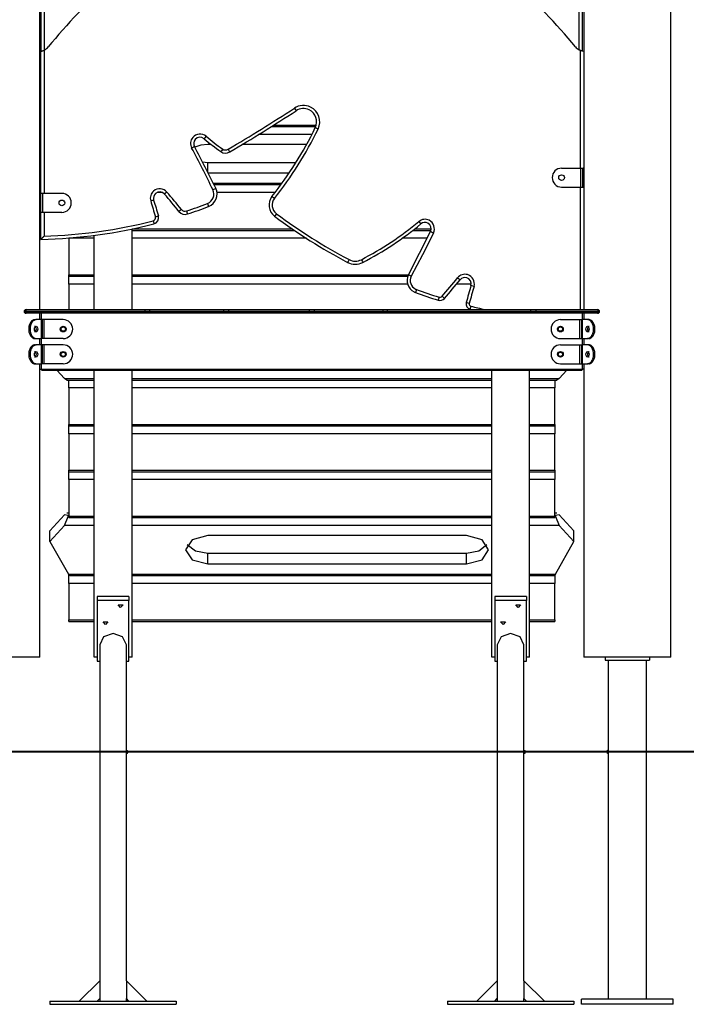
# Model space of a CAD drawing. Units: inches. Extents: x 230 to 364, y 126 to 294.
# Drawn here: x 298 to 308, y 245 to 260 of the extents above; entities that cross this region are included whole.
import ezdxf

# ---------------------------------------------------------------- set-up
doc = ezdxf.new("R2010")
doc.units = ezdxf.units.IN
doc.header["$MEASUREMENT"] = 0
doc.layers.add('Ebene 1', color=7, linetype='Continuous')

# ---------------------------------------------------------------- blocks, each defined once
blk = doc.blocks.new('block 2')
at = {"layer": 'Ebene 1', "color": 179, "lineweight": 25, "true_color": 0x1a171b}
for points in [[(308.037, 250.09), (308.037, 269.541)], [(298.037, 255.6), (298.037, 261.74)], [(306.657, 261.74), (306.657, 255.6)], [(298.057, 259.694), (298.057, 261.09)], [(298.109, 259.714), (298.109, 261.096)], [(306.585, 259.714), (306.585, 261.096)], [(306.637, 259.694), (306.637, 261.09)], [(298.037, 259.691), (298.057, 259.694)], [(298.053, 257.44), (298.053, 259.694)], [(298.057, 259.694), (298.059, 259.695), (298.061, 259.695), (298.064, 259.696), (298.067, 259.697), (298.068, 259.697), (298.069, 259.697), (298.069, 259.697), (298.07, 259.698), (298.071, 259.698), (298.073, 259.699), (298.076, 259.7), (298.08, 259.701), (298.082, 259.701), (298.083, 259.702), (298.085, 259.703), (298.087, 259.704), (298.09, 259.705), (298.094, 259.707), (298.098, 259.708), (298.102, 259.71), (298.103, 259.711), (298.105, 259.712), (298.107, 259.713), (298.109, 259.714)], [(298.103, 259.711), (298.103, 257.44)], [(306.637, 259.694), (306.635, 259.695), (306.632, 259.695), (306.629, 259.696), (306.627, 259.697), (306.626, 259.697), (306.625, 259.697), (306.624, 259.697), (306.623, 259.698), (306.622, 259.698), (306.62, 259.699), (306.617, 259.7), (306.614, 259.701), (306.612, 259.701), (306.61, 259.702), (306.609, 259.703), (306.607, 259.704), (306.603, 259.705), (306.599, 259.707), (306.596, 259.708), (306.592, 259.71), (306.59, 259.711), (306.588, 259.712), (306.587, 259.713), (306.585, 259.714)], [(306.605, 257.84), (306.605, 259.705)], [(306.655, 259.691), (306.637, 259.694)], [(306.655, 259.691), (306.655, 257.84)], [(302.071, 258.793), (302.09, 258.763), (302.098, 258.751)], [(301.704, 258.499), (302.408, 258.499)], [(301.741, 258.522), (302.416, 258.522)], [(302.446, 258.461), (302.415, 258.477), (302.402, 258.483)], [(300.67, 258.346), (300.647, 258.318), (300.638, 258.307)], [(302.347, 258.375), (301.504, 258.375)], [(300.442, 258.16), (300.473, 258.176), (300.486, 258.183)], [(300.697, 258.214), (300.589, 258.203), (300.492, 258.171)], [(300.754, 258.214), (300.697, 258.214)], [(300.934, 258.143), (300.913, 258.114), (300.905, 258.103)], [(301.02, 258.14), (301.038, 258.11), (301.046, 258.097)], [(302.262, 258.214), (301.241, 258.214)], [(300.614, 257.939), (300.655, 257.934), (300.697, 257.932)], [(300.697, 257.777), (300.697, 257.932)], [(300.697, 257.932), (302.096, 257.932)], [(306.305, 257.84), (306.607, 257.84)], [(306.607, 257.84), (306.607, 257.54)], [(306.607, 257.84), (306.625, 257.84), (306.636, 257.84)], [(306.636, 257.84), (306.636, 257.54)], [(306.636, 257.84), (306.649, 257.84)], [(306.649, 257.84), (306.649, 257.54)], [(306.655, 257.84), (306.652, 257.84), (306.649, 257.84)], [(300.704, 257.764), (301.987, 257.764)], [(300.779, 257.5), (300.811, 257.515), (300.824, 257.522)], [(300.784, 257.603), (301.875, 257.603)], [(300.795, 257.58), (301.858, 257.58)], [(306.305, 257.54), (306.607, 257.54)], [(306.605, 255.6), (306.605, 257.54)], [(306.607, 257.54), (306.625, 257.54), (306.636, 257.54)], [(306.636, 257.54), (306.649, 257.54)], [(306.649, 257.54), (306.652, 257.54), (306.655, 257.54)], [(306.655, 257.54), (306.655, 255.6)], [(298.04, 257.14), (298.04, 257.44)], [(298.053, 257.44), (298.04, 257.44)], [(298.053, 257.14), (298.053, 257.44)], [(298.082, 257.44), (298.064, 257.44), (298.053, 257.44)], [(298.082, 257.14), (298.082, 257.44)], [(298.385, 257.44), (298.082, 257.44)], [(299.976, 257.455), (299.897, 257.455)], [(300.051, 257.461), (300.023, 257.438), (300.013, 257.428)], [(301.765, 257.455), (300.844, 257.455)], [(301.754, 257.361), (301.726, 257.383), (301.715, 257.392)], [(299.793, 257.321), (299.827, 257.331), (299.84, 257.335)], [(300.692, 257.28), (300.705, 257.247), (300.71, 257.233)], [(298.053, 257.14), (298.04, 257.14)], [(298.053, 256.711), (298.053, 257.14)], [(298.082, 257.14), (298.064, 257.14), (298.053, 257.14)], [(298.385, 257.14), (298.082, 257.14)], [(298.103, 257.14), (298.103, 256.763)], [(299.868, 257.069), (299.901, 257.08), (299.916, 257.084)], [(300.28, 257.186), (300.253, 257.163), (300.241, 257.154)], [(300.362, 257.162), (300.373, 257.128), (300.378, 257.114)], [(301.786, 257.119), (301.765, 257.091), (301.756, 257.079)], [(299.833, 257.006), (299.841, 256.972), (299.845, 256.958)], [(304.043, 256.995), (304.066, 256.968), (304.075, 256.957)], [(298.103, 256.763), (298.103, 256.762), (298.102, 256.762), (298.102, 256.761), (298.101, 256.761), (298.1, 256.76), (298.099, 256.758), (298.097, 256.756), (298.095, 256.754), (298.091, 256.75), (298.087, 256.746), (298.084, 256.744), (298.083, 256.742), (298.081, 256.739), (298.079, 256.738), (298.075, 256.734), (298.071, 256.73), (298.07, 256.728), (298.068, 256.726), (298.066, 256.725), (298.064, 256.723), (298.063, 256.721), (298.061, 256.72), (298.061, 256.719), (298.06, 256.718), (298.059, 256.717), (298.059, 256.717), (298.058, 256.716), (298.057, 256.715), (298.056, 256.714), (298.056, 256.714), (298.055, 256.713), (298.055, 256.713), (298.054, 256.712), (298.053, 256.712), (298.053, 256.711)], [(298.497, 256.729), (298.497, 256.731), (298.497, 256.734)], [(298.897, 256.729), (298.497, 256.729)], [(298.497, 256.729), (298.497, 256.15)], [(298.897, 255.6), (298.897, 256.776)], [(299.497, 255.6), (299.497, 256.877)], [(299.497, 256.877), (302.037, 256.877)], [(299.497, 256.853), (302.071, 256.853)], [(302.26, 256.729), (299.497, 256.729)], [(304.174, 256.729), (303.78, 256.729)], [(303.878, 256.149), (304.053, 256.492), (304.228, 256.834)], [(304.273, 256.812), (304.098, 256.469), (303.923, 256.126)], [(303.947, 256.853), (304.236, 256.853)], [(303.976, 256.877), (304.239, 256.877)], [(304.273, 256.812), (304.241, 256.828), (304.228, 256.834)], [(302.937, 256.391), (302.92, 256.359), (302.913, 256.347)], [(303.132, 256.39), (303.148, 256.359), (303.154, 256.346)], [(298.497, 256.15), (298.897, 256.15)], [(298.497, 256.127), (298.497, 256.133), (298.497, 256.15)], [(298.497, 256.127), (298.897, 256.127)], [(298.497, 256.002), (298.497, 256.061), (298.497, 256.127)], [(299.497, 256.15), (303.879, 256.15)], [(299.497, 256.127), (303.868, 256.127)], [(303.923, 256.126), (303.891, 256.143), (303.878, 256.149)], [(304.657, 256.104), (304.685, 256.081), (304.696, 256.072)], [(298.897, 256.002), (298.497, 256.002)], [(298.497, 256.002), (298.497, 255.6)], [(303.864, 256.002), (299.497, 256.002)], [(304.873, 256.002), (304.638, 256.002)], [(304.917, 255.967), (304.883, 255.977), (304.869, 255.981)], [(304.005, 255.917), (303.993, 255.884), (303.988, 255.87)], [(304.362, 255.795), (304.352, 255.762), (304.347, 255.748)], [(304.41, 255.809), (304.437, 255.786), (304.448, 255.777)], [(304.841, 255.696), (304.807, 255.705), (304.793, 255.709)], [(304.866, 255.653), (304.858, 255.618), (304.854, 255.604)], [(297.814, 255.57), (297.795, 255.57), (297.787, 255.57)], [(297.787, 255.57), (297.795, 255.57), (297.814, 255.57)], [(297.817, 255.6), (297.815, 255.591), (297.814, 255.57)], [(299.697, 255.57), (297.814, 255.57)], [(297.814, 255.57), (299.697, 255.57)], [(297.814, 255.57), (297.815, 255.548), (297.817, 255.54)], [(297.817, 255.6), (299.701, 255.6)], [(299.701, 255.54), (297.817, 255.54)], [(298.037, 255.44), (298.037, 255.54)], [(298.062, 255.44), (298.062, 255.54)], [(299.701, 255.6), (299.698, 255.591), (299.697, 255.57)], [(299.697, 255.57), (299.736, 255.57), (299.775, 255.57)], [(299.697, 255.57), (299.698, 255.548), (299.701, 255.54)], [(299.775, 255.57), (299.736, 255.57), (299.697, 255.57)], [(299.701, 255.6), (299.736, 255.6), (299.771, 255.6)], [(299.771, 255.54), (299.736, 255.54), (299.701, 255.54)], [(299.771, 255.6), (300.943, 255.6)], [(299.771, 255.6), (299.774, 255.591), (299.775, 255.57)], [(299.775, 255.57), (299.774, 255.548), (299.771, 255.54)], [(300.943, 255.54), (299.771, 255.54)], [(300.946, 255.57), (299.775, 255.57)], [(299.775, 255.57), (300.946, 255.57)], [(300.943, 255.6), (300.945, 255.591), (300.946, 255.57)], [(300.943, 255.6), (300.986, 255.6), (301.03, 255.6)], [(300.946, 255.57), (300.945, 255.548), (300.943, 255.54)], [(301.03, 255.54), (300.986, 255.54), (300.943, 255.54)], [(301.026, 255.57), (300.986, 255.57), (300.946, 255.57)], [(300.946, 255.57), (300.986, 255.57), (301.026, 255.57)], [(301.03, 255.6), (301.027, 255.591), (301.026, 255.57)], [(302.306, 255.57), (301.026, 255.57)], [(301.026, 255.57), (302.306, 255.57)], [(301.026, 255.57), (301.027, 255.548), (301.03, 255.54)], [(301.03, 255.6), (302.31, 255.6)], [(302.31, 255.54), (301.03, 255.54)], [(302.31, 255.6), (302.307, 255.591), (302.306, 255.57)], [(302.386, 255.57), (302.346, 255.57), (302.306, 255.57)], [(302.306, 255.57), (302.346, 255.57), (302.386, 255.57)], [(302.306, 255.57), (302.307, 255.548), (302.31, 255.54)], [(302.31, 255.6), (302.346, 255.6), (302.383, 255.6)], [(302.383, 255.54), (302.346, 255.54), (302.31, 255.54)], [(302.383, 255.6), (303.472, 255.6)], [(302.383, 255.6), (302.385, 255.591), (302.386, 255.57)], [(302.386, 255.57), (302.385, 255.548), (302.383, 255.54)], [(303.472, 255.54), (302.383, 255.54)], [(302.386, 255.57), (303.475, 255.57)], [(303.475, 255.57), (302.386, 255.57)], [(303.472, 255.6), (303.474, 255.591), (303.475, 255.57)], [(303.472, 255.6), (303.505, 255.6), (303.539, 255.6)], [(303.475, 255.57), (303.474, 255.548), (303.472, 255.54)], [(303.539, 255.54), (303.505, 255.54), (303.472, 255.54)], [(303.537, 255.57), (303.506, 255.57), (303.475, 255.57)], [(303.475, 255.57), (303.506, 255.57), (303.537, 255.57)], [(303.539, 255.6), (303.538, 255.591), (303.537, 255.57)], [(303.537, 255.57), (305.813, 255.57)], [(305.813, 255.57), (303.537, 255.57)], [(303.537, 255.57), (303.538, 255.548), (303.539, 255.54)], [(303.539, 255.6), (305.814, 255.6)], [(305.814, 255.54), (303.539, 255.54)], [(305.814, 255.6), (305.813, 255.591), (305.813, 255.57)], [(305.899, 255.57), (305.856, 255.57), (305.813, 255.57)], [(305.813, 255.57), (305.856, 255.57), (305.899, 255.57)], [(305.813, 255.57), (305.813, 255.548), (305.814, 255.54)], [(305.814, 255.6), (305.854, 255.6), (305.893, 255.6)], [(305.893, 255.54), (305.854, 255.54), (305.814, 255.54)], [(305.893, 255.6), (306.876, 255.6)], [(305.893, 255.6), (305.897, 255.591), (305.899, 255.57)], [(305.899, 255.57), (305.897, 255.548), (305.893, 255.54)], [(306.876, 255.54), (305.893, 255.54)], [(305.899, 255.57), (306.882, 255.57)], [(306.882, 255.57), (305.899, 255.57)], [(306.631, 255.54), (306.631, 255.44)], [(306.657, 255.54), (306.657, 255.44)], [(306.876, 255.6), (306.88, 255.591), (306.882, 255.57)], [(306.882, 255.57), (306.88, 255.548), (306.876, 255.54)], [(306.882, 255.57), (306.899, 255.57), (306.906, 255.57)], [(306.906, 255.57), (306.899, 255.57), (306.882, 255.57)], [(297.953, 255.44), (297.945, 255.439), (297.937, 255.437), (297.929, 255.433), (297.92, 255.428), (297.904, 255.414), (297.889, 255.396), (297.877, 255.373), (297.868, 255.347), (297.864, 255.333), (297.862, 255.319), (297.86, 255.304), (297.86, 255.29), (297.86, 255.275), (297.862, 255.261), (297.864, 255.246), (297.868, 255.232), (297.877, 255.207), (297.889, 255.184), (297.904, 255.165), (297.92, 255.151), (297.929, 255.146), (297.937, 255.143), (297.945, 255.141), (297.953, 255.139)], [(297.978, 255.44), (297.973, 255.44), (297.967, 255.438), (297.961, 255.437), (297.956, 255.434), (297.95, 255.432), (297.944, 255.428), (297.939, 255.424), (297.933, 255.42), (297.927, 255.414), (297.922, 255.409), (297.917, 255.402), (297.912, 255.396), (297.907, 255.389), (297.903, 255.381), (297.899, 255.373), (297.895, 255.365), (297.892, 255.356), (297.889, 255.347), (297.886, 255.338), (297.884, 255.329), (297.883, 255.319), (297.882, 255.309), (297.881, 255.299), (297.881, 255.29), (297.883, 255.261), (297.889, 255.232), (297.899, 255.206), (297.912, 255.184), (297.922, 255.171), (297.933, 255.16), (297.944, 255.151), (297.956, 255.145), (297.967, 255.142), (297.978, 255.139)], [(298.002, 255.29), (298, 255.273), (297.995, 255.258), (297.988, 255.248), (297.978, 255.245), (297.969, 255.248), (297.96, 255.258), (297.954, 255.273), (297.952, 255.29), (297.954, 255.307), (297.96, 255.321), (297.969, 255.331), (297.978, 255.335), (297.988, 255.331), (297.995, 255.321), (298, 255.307), (298.002, 255.29), (298.002, 255.29)], [(297.953, 255.44), (297.978, 255.44)], [(297.953, 255.335), (297.958, 255.334), (297.962, 255.331), (297.966, 255.327), (297.969, 255.321), (297.974, 255.307), (297.976, 255.29)], [(298.062, 255.44), (298.028, 255.44), (297.978, 255.44)], [(298.062, 255.139), (298.062, 255.44)], [(298.076, 255.44), (298.062, 255.44)], [(298.076, 255.139), (298.076, 255.44)], [(298.104, 255.44), (298.087, 255.44), (298.076, 255.44)], [(298.104, 255.139), (298.104, 255.44)], [(298.407, 255.44), (298.104, 255.44)], [(298.362, 255.292), (298.382, 255.328)], [(298.386, 255.33), (298.428, 255.33)], [(298.431, 255.328), (298.452, 255.292)], [(306.242, 255.292), (306.262, 255.328)], [(306.266, 255.33), (306.308, 255.33)], [(306.287, 255.44), (306.589, 255.44)], [(306.311, 255.328), (306.332, 255.292)], [(306.589, 255.44), (306.589, 255.139)], [(306.589, 255.44), (306.607, 255.44), (306.618, 255.44)], [(306.618, 255.44), (306.618, 255.139)], [(306.618, 255.44), (306.631, 255.44)], [(306.631, 255.44), (306.631, 255.139)], [(306.715, 255.44), (306.666, 255.44), (306.631, 255.44)], [(306.691, 255.29), (306.693, 255.307), (306.699, 255.321), (306.706, 255.331), (306.715, 255.335), (306.725, 255.331), (306.733, 255.321), (306.739, 255.307), (306.742, 255.29), (306.739, 255.273), (306.733, 255.258), (306.725, 255.248), (306.715, 255.245), (306.706, 255.248), (306.699, 255.258), (306.693, 255.273), (306.691, 255.29), (306.691, 255.29)], [(306.741, 255.44), (306.715, 255.44)], [(306.715, 255.139), (306.721, 255.14), (306.726, 255.141), (306.732, 255.143), (306.738, 255.145), (306.744, 255.148), (306.749, 255.151), (306.755, 255.155), (306.761, 255.16), (306.766, 255.165), (306.772, 255.171), (306.777, 255.177), (306.782, 255.184), (306.786, 255.191), (306.791, 255.198), (306.794, 255.207), (306.798, 255.215), (306.802, 255.224), (306.805, 255.232), (306.807, 255.242), (306.809, 255.251), (306.811, 255.261), (306.812, 255.27), (306.813, 255.28), (306.813, 255.29), (306.811, 255.319), (306.805, 255.347), (306.794, 255.373), (306.782, 255.396), (306.772, 255.409), (306.761, 255.42), (306.749, 255.429), (306.738, 255.434), (306.726, 255.438), (306.715, 255.44)], [(306.718, 255.29), (306.72, 255.307), (306.724, 255.321), (306.728, 255.327), (306.732, 255.331), (306.736, 255.334), (306.741, 255.335)], [(306.741, 255.139), (306.749, 255.141), (306.756, 255.143), (306.765, 255.146), (306.773, 255.151), (306.789, 255.165), (306.804, 255.184), (306.816, 255.207), (306.826, 255.232), (306.83, 255.246), (306.832, 255.261), (306.833, 255.275), (306.834, 255.29), (306.833, 255.304), (306.832, 255.319), (306.83, 255.333), (306.826, 255.347), (306.816, 255.373), (306.804, 255.396), (306.789, 255.414), (306.773, 255.428), (306.765, 255.433), (306.756, 255.437), (306.749, 255.439), (306.741, 255.44)], [(297.976, 255.29), (297.974, 255.273), (297.969, 255.258), (297.966, 255.253), (297.962, 255.249), (297.958, 255.246), (297.953, 255.245)], [(298.382, 255.252), (298.362, 255.288)], [(298.428, 255.25), (298.386, 255.25)], [(298.452, 255.288), (298.431, 255.252)], [(306.262, 255.252), (306.242, 255.288)], [(306.308, 255.25), (306.266, 255.25)], [(306.332, 255.288), (306.311, 255.252)], [(306.741, 255.245), (306.736, 255.246), (306.732, 255.249), (306.728, 255.253), (306.724, 255.258), (306.72, 255.273), (306.718, 255.29)], [(297.953, 255.04), (297.945, 255.039), (297.937, 255.037), (297.929, 255.033), (297.92, 255.028), (297.904, 255.014), (297.889, 254.996), (297.877, 254.973), (297.868, 254.947), (297.864, 254.933), (297.862, 254.919), (297.86, 254.905), (297.86, 254.89), (297.86, 254.875), (297.862, 254.861), (297.864, 254.846), (297.868, 254.832), (297.877, 254.806), (297.889, 254.784), (297.904, 254.765), (297.92, 254.751), (297.929, 254.746), (297.937, 254.743), (297.945, 254.741), (297.953, 254.74)], [(297.978, 255.04), (297.973, 255.039), (297.967, 255.038), (297.961, 255.037), (297.956, 255.034), (297.95, 255.032), (297.944, 255.028), (297.939, 255.024), (297.933, 255.02), (297.927, 255.014), (297.922, 255.009), (297.917, 255.002), (297.912, 254.996), (297.907, 254.989), (297.903, 254.981), (297.899, 254.973), (297.895, 254.964), (297.892, 254.956), (297.889, 254.947), (297.886, 254.938), (297.884, 254.929), (297.883, 254.919), (297.882, 254.909), (297.881, 254.9), (297.881, 254.89), (297.883, 254.861), (297.889, 254.832), (297.899, 254.806), (297.912, 254.784), (297.922, 254.771), (297.933, 254.76), (297.944, 254.751), (297.956, 254.745), (297.967, 254.742), (297.978, 254.74)], [(297.953, 255.139), (297.978, 255.139)], [(297.953, 255.04), (297.978, 255.04)], [(297.978, 255.139), (298.028, 255.139), (298.062, 255.139)], [(298.062, 255.04), (298.028, 255.04), (297.978, 255.04)], [(298.037, 255.04), (298.037, 255.14)], [(298.076, 255.139), (298.062, 255.139)], [(298.062, 255.04), (298.062, 255.139)], [(298.062, 254.74), (298.062, 255.04)], [(298.076, 255.04), (298.062, 255.04)], [(298.104, 255.139), (298.087, 255.139), (298.076, 255.139)], [(298.076, 254.74), (298.076, 255.04)], [(298.104, 255.04), (298.087, 255.04), (298.076, 255.04)], [(298.407, 255.139), (298.104, 255.139)], [(298.104, 254.74), (298.104, 255.04)], [(298.407, 255.04), (298.104, 255.04)], [(306.287, 255.139), (306.589, 255.139)], [(306.287, 255.04), (306.589, 255.04)], [(306.589, 255.139), (306.607, 255.139), (306.618, 255.139)], [(306.589, 255.04), (306.589, 254.74)], [(306.589, 255.04), (306.607, 255.04), (306.618, 255.04)], [(306.618, 255.139), (306.631, 255.139)], [(306.618, 255.04), (306.618, 254.74)], [(306.618, 255.04), (306.631, 255.04)], [(306.631, 255.139), (306.631, 255.04)], [(306.631, 255.139), (306.666, 255.139), (306.715, 255.139)], [(306.631, 255.04), (306.631, 254.74)], [(306.715, 255.04), (306.666, 255.04), (306.631, 255.04)], [(306.657, 255.14), (306.657, 255.04)], [(306.741, 255.139), (306.715, 255.139)], [(306.741, 255.04), (306.715, 255.04)], [(306.715, 254.74), (306.721, 254.74), (306.726, 254.741), (306.732, 254.743), (306.738, 254.745), (306.744, 254.748), (306.749, 254.751), (306.755, 254.756), (306.761, 254.76), (306.766, 254.765), (306.772, 254.771), (306.777, 254.777), (306.782, 254.784), (306.786, 254.791), (306.791, 254.798), (306.794, 254.806), (306.798, 254.815), (306.802, 254.824), (306.805, 254.832), (306.807, 254.841), (306.809, 254.851), (306.811, 254.861), (306.812, 254.87), (306.813, 254.88), (306.813, 254.89), (306.811, 254.919), (306.805, 254.947), (306.794, 254.973), (306.782, 254.996), (306.772, 255.009), (306.761, 255.02), (306.749, 255.029), (306.738, 255.034), (306.726, 255.038), (306.715, 255.04)], [(306.741, 254.74), (306.749, 254.741), (306.756, 254.743), (306.765, 254.746), (306.773, 254.751), (306.789, 254.765), (306.804, 254.784), (306.816, 254.806), (306.826, 254.832), (306.83, 254.846), (306.832, 254.861), (306.833, 254.875), (306.834, 254.89), (306.833, 254.905), (306.832, 254.919), (306.83, 254.933), (306.826, 254.947), (306.816, 254.973), (306.804, 254.996), (306.789, 255.014), (306.773, 255.028), (306.765, 255.033), (306.756, 255.037), (306.749, 255.039), (306.741, 255.04)], [(298.002, 254.89), (298, 254.873), (297.995, 254.858), (297.988, 254.849), (297.978, 254.845), (297.969, 254.849), (297.96, 254.858), (297.954, 254.873), (297.952, 254.89), (297.954, 254.907), (297.96, 254.921), (297.969, 254.931), (297.978, 254.935), (297.988, 254.931), (297.995, 254.921), (298, 254.907), (298.002, 254.89), (298.002, 254.89)], [(297.953, 254.935), (297.958, 254.934), (297.962, 254.931), (297.966, 254.927), (297.969, 254.921), (297.974, 254.907), (297.976, 254.89)], [(297.976, 254.89), (297.974, 254.873), (297.969, 254.858), (297.966, 254.853), (297.962, 254.849), (297.958, 254.846), (297.953, 254.845)], [(298.362, 254.892), (298.382, 254.928)], [(298.382, 254.852), (298.362, 254.888)], [(298.386, 254.93), (298.428, 254.93)], [(298.431, 254.928), (298.452, 254.892)], [(298.452, 254.888), (298.431, 254.852)], [(306.242, 254.892), (306.262, 254.928)], [(306.262, 254.852), (306.242, 254.888)], [(306.266, 254.93), (306.308, 254.93)], [(306.311, 254.928), (306.332, 254.892)], [(306.332, 254.888), (306.311, 254.852)], [(306.691, 254.89), (306.693, 254.907), (306.699, 254.921), (306.706, 254.931), (306.715, 254.935), (306.725, 254.931), (306.733, 254.921), (306.739, 254.907), (306.742, 254.89), (306.739, 254.873), (306.733, 254.858), (306.725, 254.849), (306.715, 254.845), (306.706, 254.849), (306.699, 254.858), (306.693, 254.873), (306.691, 254.89), (306.691, 254.89)], [(306.718, 254.89), (306.72, 254.907), (306.724, 254.921), (306.728, 254.927), (306.732, 254.931), (306.736, 254.934), (306.741, 254.935)], [(306.741, 254.845), (306.736, 254.846), (306.732, 254.849), (306.728, 254.853), (306.724, 254.858), (306.72, 254.873), (306.718, 254.89)], [(297.953, 254.74), (297.978, 254.74)], [(297.978, 254.74), (298.028, 254.74), (298.062, 254.74)], [(298.037, 250.09), (298.037, 254.74)], [(298.076, 254.74), (298.062, 254.74)], [(298.062, 254.652), (298.062, 254.74)], [(298.104, 254.74), (298.087, 254.74), (298.076, 254.74)], [(298.407, 254.74), (298.104, 254.74)], [(298.428, 254.85), (298.386, 254.85)], [(306.308, 254.85), (306.266, 254.85)], [(306.287, 254.74), (306.589, 254.74)], [(306.589, 254.74), (306.607, 254.74), (306.618, 254.74)], [(306.618, 254.74), (306.631, 254.74)], [(306.631, 254.74), (306.631, 254.652)], [(306.631, 254.74), (306.666, 254.74), (306.715, 254.74)], [(306.657, 254.74), (306.657, 250.09)], [(306.741, 254.74), (306.715, 254.74)], [(298.067, 254.641), (298.061, 254.642), (298.044, 254.655), (298.037, 254.662)], [(298.062, 254.652), (306.631, 254.652)], [(298.062, 254.652), (298.066, 254.645), (298.067, 254.641)], [(298.066, 254.64), (306.628, 254.64)], [(298.428, 254.505), (298.307, 254.64)], [(298.897, 250.087), (298.897, 254.64)], [(299.497, 250.087), (299.497, 254.64)], [(305.197, 250.087), (305.197, 254.64)], [(305.797, 250.087), (305.797, 254.64)], [(306.387, 254.64), (306.266, 254.505)], [(306.657, 254.662), (306.649, 254.656), (306.632, 254.642), (306.627, 254.641)], [(306.627, 254.641), (306.628, 254.645), (306.631, 254.652)], [(298.428, 254.505), (298.897, 254.505)], [(298.465, 254.481), (298.428, 254.505)], [(298.465, 254.481), (298.897, 254.481)], [(298.497, 254.357), (298.497, 254.415), (298.497, 254.481)], [(299.497, 254.505), (305.197, 254.505)], [(299.497, 254.481), (305.197, 254.481)], [(305.797, 254.505), (306.266, 254.505)], [(305.797, 254.481), (306.229, 254.481)], [(306.197, 254.481), (306.197, 254.415), (306.197, 254.357)], [(306.266, 254.505), (306.229, 254.481)], [(298.897, 254.357), (298.497, 254.357)], [(298.497, 254.357), (298.497, 253.779)], [(305.197, 254.357), (299.497, 254.357)], [(306.197, 254.357), (305.797, 254.357)], [(306.197, 253.779), (306.197, 254.357)], [(298.497, 253.779), (298.897, 253.779)], [(298.497, 253.755), (298.497, 253.761), (298.497, 253.779)], [(299.497, 253.779), (305.197, 253.779)], [(305.797, 253.779), (306.197, 253.779)], [(306.197, 253.779), (306.197, 253.761), (306.197, 253.755)], [(298.497, 253.755), (298.897, 253.755)], [(298.497, 253.631), (298.497, 253.689), (298.497, 253.755)], [(298.897, 253.631), (298.497, 253.631)], [(298.497, 253.631), (298.497, 253.052)], [(299.497, 253.755), (305.197, 253.755)], [(305.197, 253.631), (299.497, 253.631)], [(305.797, 253.755), (306.197, 253.755)], [(306.197, 253.631), (305.797, 253.631)], [(306.197, 253.755), (306.197, 253.689), (306.197, 253.631)], [(306.197, 253.052), (306.197, 253.631)], [(298.497, 253.052), (298.897, 253.052)], [(298.497, 253.029), (298.497, 253.035), (298.497, 253.052)], [(298.497, 253.029), (298.897, 253.029)], [(298.497, 252.904), (298.497, 252.962), (298.497, 253.028)], [(299.497, 253.052), (305.197, 253.052)], [(299.497, 253.029), (305.197, 253.029)], [(305.797, 253.052), (306.197, 253.052)], [(305.797, 253.029), (306.197, 253.029)], [(306.197, 253.052), (306.197, 253.035), (306.197, 253.029)], [(306.197, 253.028), (306.197, 252.962), (306.197, 252.904)], [(298.897, 252.904), (298.497, 252.904)], [(298.497, 252.904), (298.497, 252.326)], [(305.197, 252.904), (299.497, 252.904)], [(306.197, 252.904), (305.797, 252.904)], [(306.197, 252.326), (306.197, 252.904)], [(298.497, 252.37), (298.465, 252.37)], [(306.229, 252.37), (306.197, 252.37)], [(298.428, 252.347), (298.197, 252.09)], [(298.485, 252.334), (298.428, 252.347)], [(298.428, 252.178), (298.485, 252.319)], [(298.485, 252.319), (298.485, 252.334)], [(298.497, 252.334), (298.485, 252.334)], [(298.485, 252.319), (298.497, 252.319)], [(298.497, 252.326), (298.897, 252.326)], [(298.497, 252.303), (298.497, 252.309), (298.497, 252.326)], [(298.497, 252.303), (298.897, 252.303)], [(299.497, 252.326), (305.197, 252.326)], [(299.497, 252.303), (305.197, 252.303)], [(305.797, 252.326), (306.197, 252.326)], [(305.797, 252.303), (306.197, 252.303)], [(306.208, 252.334), (306.197, 252.334)], [(306.197, 252.326), (306.197, 252.309), (306.197, 252.303)], [(306.197, 252.319), (306.208, 252.319)], [(306.266, 252.347), (306.208, 252.334)], [(306.208, 252.334), (306.208, 252.319)], [(306.208, 252.319), (306.266, 252.178)], [(306.497, 252.09), (306.266, 252.347)], [(298.197, 251.921), (298.428, 252.178)], [(298.197, 251.921), (298.197, 252.09)], [(298.897, 252.178), (298.428, 252.178)], [(305.197, 252.178), (299.497, 252.178)], [(306.266, 252.178), (305.797, 252.178)], [(306.266, 252.178), (306.497, 251.921)], [(306.497, 251.921), (306.497, 252.09)], [(298.197, 251.921), (298.488, 251.406)], [(300.697, 252.017), (300.449, 251.952), (300.347, 251.792), (300.449, 251.633), (300.697, 251.567)], [(304.797, 252.017), (300.697, 252.017)], [(304.797, 251.567), (305.044, 251.633), (305.147, 251.792), (305.044, 251.952), (304.797, 252.017)], [(306.206, 251.406), (306.497, 251.921)], [(300.372, 251.876), (300.501, 251.774), (300.697, 251.736)], [(300.697, 251.567), (300.697, 251.736)], [(300.697, 251.736), (304.797, 251.736)], [(304.797, 251.736), (304.993, 251.774), (305.121, 251.876)], [(304.797, 251.567), (304.797, 251.736)], [(300.697, 251.567), (304.797, 251.567)], [(298.488, 251.406), (298.897, 251.406)], [(298.488, 251.406), (298.511, 251.383)], [(298.497, 251.259), (298.497, 251.322), (298.497, 251.393)], [(298.511, 251.383), (298.897, 251.383)], [(299.497, 251.406), (305.197, 251.406)], [(299.497, 251.383), (305.197, 251.383)], [(305.797, 251.406), (306.206, 251.406)], [(305.797, 251.383), (306.183, 251.383)], [(306.183, 251.383), (306.206, 251.406)], [(306.197, 251.393), (306.197, 251.322), (306.197, 251.259)], [(298.897, 251.259), (298.497, 251.259)], [(298.497, 251.259), (298.497, 250.68)], [(305.197, 251.259), (299.497, 251.259)], [(306.197, 251.259), (305.797, 251.259)], [(306.197, 250.68), (306.197, 251.259)], [(298.947, 251.052), (298.947, 250.99)], [(299.447, 251.052), (298.947, 251.052)], [(299.447, 250.99), (298.947, 250.99)], [(298.947, 250.99), (298.947, 250.026)], [(299.447, 251.052), (299.447, 250.99)], [(299.447, 250.026), (299.447, 250.99)], [(305.747, 251.052), (305.247, 251.052)], [(305.247, 251.052), (305.247, 250.99)], [(305.747, 250.99), (305.247, 250.99)], [(305.247, 250.99), (305.247, 250.026)], [(305.747, 251.052), (305.747, 250.99)], [(305.747, 250.026), (305.747, 250.99)], [(299.316, 250.878), (299.278, 250.921), (299.356, 250.921), (299.316, 250.878), (299.316, 250.878)], [(305.617, 250.878), (305.578, 250.921), (305.656, 250.921), (305.617, 250.878), (305.617, 250.878)], [(298.497, 250.68), (298.897, 250.68)], [(298.497, 250.657), (298.497, 250.663), (298.497, 250.68)], [(298.497, 250.657), (298.897, 250.657)], [(299.077, 250.608), (299.038, 250.651), (299.116, 250.651), (299.077, 250.608), (299.077, 250.608)], [(299.497, 250.68), (305.197, 250.68)], [(299.497, 250.657), (305.197, 250.657)], [(305.377, 250.608), (305.338, 250.651), (305.416, 250.651), (305.377, 250.608), (305.377, 250.608)], [(305.797, 250.68), (306.197, 250.68)], [(305.797, 250.657), (306.197, 250.657)], [(306.197, 250.68), (306.197, 250.663), (306.197, 250.657)], [(299.409, 250.286), (299.346, 250.412), (299.197, 250.464), (299.047, 250.412), (298.985, 250.286)], [(305.709, 250.286), (305.647, 250.412), (305.497, 250.464), (305.347, 250.412), (305.285, 250.286)], [(298.985, 250.286), (298.985, 244.96)], [(299.409, 248.612), (299.409, 250.286)], [(305.285, 250.286), (305.285, 244.96)], [(305.709, 248.612), (305.709, 250.286)], [(298.037, 250.09), (297.905, 250.09), (297.56, 250.09), (297.134, 250.09), (296.789, 250.09), (296.657, 250.09)], [(298.947, 250.087), (298.897, 250.087)], [(298.947, 250.026), (298.985, 250.026)], [(299.409, 250.026), (299.447, 250.026)], [(299.497, 250.087), (299.447, 250.087)], [(305.247, 250.087), (305.197, 250.087)], [(305.247, 250.026), (305.285, 250.026)], [(305.709, 250.026), (305.747, 250.026)], [(305.797, 250.087), (305.747, 250.087)], [(308.037, 250.09), (307.905, 250.09), (307.56, 250.09), (307.133, 250.09), (306.789, 250.09), (306.657, 250.09)], [(306.997, 250.09), (306.997, 250.04)], [(306.997, 250.04), (307.697, 250.04)], [(307.045, 250.04), (307.045, 248.614)], [(307.648, 244.67), (307.648, 250.04)], [(307.697, 250.09), (307.697, 250.04)], [(299.409, 248.562), (299.409, 248.563), (299.409, 248.565), (299.408, 248.567), (299.408, 248.569), (299.408, 248.573), (299.408, 248.576), (299.407, 248.58), (299.407, 248.585), (299.407, 248.588), (299.407, 248.593), (299.408, 248.597), (299.408, 248.601), (299.408, 248.604), (299.408, 248.607), (299.408, 248.609), (299.409, 248.611), (299.409, 248.612)], [(305.709, 248.562), (305.708, 248.563), (305.708, 248.565), (305.708, 248.567), (305.708, 248.569), (305.708, 248.573), (305.707, 248.576), (305.707, 248.58), (305.707, 248.585), (305.707, 248.588), (305.707, 248.593), (305.707, 248.597), (305.708, 248.601), (305.708, 248.604), (305.708, 248.607), (305.708, 248.609), (305.708, 248.611), (305.709, 248.612)], [(307.045, 248.565), (307.045, 248.566), (307.046, 248.567), (307.046, 248.569), (307.046, 248.572), (307.046, 248.576), (307.046, 248.579), (307.046, 248.583), (307.046, 248.587), (307.046, 248.591), (307.046, 248.596), (307.046, 248.599), (307.046, 248.603), (307.046, 248.607), (307.046, 248.609), (307.046, 248.612), (307.045, 248.614), (307.045, 248.614)], [(282.024, 248.59), (363.615, 248.59)], [(299.409, 244.96), (299.409, 248.562)], [(305.709, 244.96), (305.709, 248.562)], [(307.045, 248.565), (307.045, 244.67)], [(298.985, 244.96), (298.662, 244.637)], [(298.986, 244.96), (298.985, 244.96)], [(298.986, 244.96), (298.986, 244.677)], [(299.407, 244.96), (299.407, 244.677)], [(299.407, 244.96), (299.409, 244.96)], [(299.409, 244.96), (299.732, 244.637)], [(305.285, 244.96), (304.962, 244.637)], [(305.286, 244.96), (305.285, 244.96)], [(305.286, 244.96), (305.286, 244.677)], [(305.707, 244.96), (305.707, 244.677)], [(305.707, 244.96), (305.709, 244.96)], [(305.709, 244.96), (306.032, 244.637)], [(298.197, 244.637), (298.197, 244.587)], [(298.197, 244.637), (300.197, 244.637)], [(298.197, 244.587), (300.197, 244.587)], [(298.945, 244.637), (298.985, 244.677)], [(298.985, 244.677), (298.986, 244.677)], [(298.985, 244.677), (298.985, 244.637)], [(299.409, 244.677), (299.407, 244.677)], [(299.449, 244.637), (299.409, 244.677)], [(299.409, 244.637), (299.409, 244.677)], [(300.197, 244.637), (300.197, 244.587)], [(304.497, 244.637), (304.497, 244.587)], [(304.497, 244.637), (306.497, 244.637)], [(304.497, 244.587), (306.497, 244.587)], [(305.245, 244.637), (305.285, 244.677)], [(305.285, 244.677), (305.286, 244.677)], [(305.285, 244.677), (305.285, 244.637)], [(305.709, 244.677), (305.707, 244.677)], [(305.749, 244.637), (305.709, 244.677)], [(305.709, 244.637), (305.709, 244.677)], [(306.497, 244.637), (306.497, 244.587)], [(306.622, 244.59), (306.622, 244.67)], [(308.072, 244.67), (306.622, 244.67)], [(308.072, 244.59), (306.622, 244.59)], [(308.072, 244.59), (308.072, 244.67)]]:
    blk.add_lwpolyline(points, dxfattribs=at)
at = {"layer": 'Ebene 1', "color": 179, "lineweight": 40, "true_color": 0x1a171b}
for points in [[(307.347, 248.59), (275.941, 248.59)], [(298.497, 248.59), (296.714, 248.59), (295.779, 248.59)], [(301.384, 248.59), (298.497, 248.59)], [(306.197, 248.59), (303.309, 248.59)], [(307.707, 248.59), (306.197, 248.59)], [(316.927, 248.59), (315.241, 248.59), (313.404, 248.59), (311.45, 248.59), (309.418, 248.59), (307.347, 248.59)]]:
    blk.add_lwpolyline(points, dxfattribs=at)
at = {"layer": 'Ebene 1', "color": 179, "lineweight": 25, "true_color": 0x1a171b}
for points in [[(300.263, 261.649), (299.475, 261.127), (298.769, 260.492), (298.168, 259.762)], [(306.525, 259.762), (305.915, 260.502), (305.197, 261.146), (304.395, 261.672)], [(298.109, 259.714), (298.132, 259.726), (298.152, 259.743), (298.168, 259.762)], [(306.525, 259.762), (306.542, 259.743), (306.562, 259.726), (306.585, 259.714)], [(301.02, 258.14), (301.375, 258.35), (301.725, 258.568), (302.071, 258.793)], [(301.046, 258.097), (301.401, 258.308), (301.752, 258.526), (302.098, 258.751)], [(301.715, 257.392), (301.983, 257.73), (302.213, 258.096), (302.402, 258.483)], [(301.754, 257.361), (302.024, 257.701), (302.256, 258.07), (302.446, 258.461)], [(300.638, 258.307), (300.724, 258.236), (300.813, 258.167), (300.905, 258.103)], [(300.67, 258.346), (300.755, 258.275), (300.843, 258.207), (300.934, 258.143)], [(300.779, 257.5), (300.67, 257.722), (300.558, 257.942), (300.442, 258.16)], [(300.824, 257.522), (300.715, 257.744), (300.602, 257.965), (300.486, 258.183)], [(300.934, 258.143), (300.959, 258.125), (300.994, 258.124), (301.02, 258.14)], [(300.905, 258.103), (300.946, 258.073), (301.002, 258.071), (301.046, 258.097)], [(300.71, 257.233), (300.824, 257.277), (300.878, 257.412), (300.824, 257.522)], [(300.241, 257.154), (300.166, 257.246), (300.09, 257.338), (300.013, 257.428)], [(300.28, 257.186), (300.205, 257.279), (300.128, 257.37), (300.051, 257.461)], [(300.692, 257.28), (300.78, 257.313), (300.82, 257.416), (300.779, 257.5)], [(301.715, 257.392), (301.638, 257.295), (301.657, 257.153), (301.756, 257.079)], [(301.754, 257.361), (301.695, 257.286), (301.709, 257.176), (301.786, 257.119)], [(299.793, 257.321), (299.817, 257.237), (299.842, 257.153), (299.868, 257.069)], [(299.84, 257.335), (299.865, 257.251), (299.89, 257.168), (299.916, 257.084)], [(300.362, 257.162), (300.473, 257.199), (300.583, 257.238), (300.692, 257.28)], [(300.378, 257.114), (300.489, 257.151), (300.6, 257.191), (300.71, 257.233)], [(299.833, 257.006), (299.859, 257.014), (299.876, 257.043), (299.868, 257.069)], [(299.845, 256.958), (299.899, 256.972), (299.932, 257.03), (299.916, 257.084)], [(300.241, 257.154), (300.274, 257.114), (300.329, 257.098), (300.378, 257.114)], [(300.28, 257.186), (300.3, 257.162), (300.332, 257.152), (300.362, 257.162)], [(301.756, 257.079), (302.122, 256.805), (302.509, 256.56), (302.913, 256.347)], [(301.786, 257.119), (302.15, 256.847), (302.535, 256.603), (302.937, 256.391)], [(298.053, 256.711), (298.658, 256.725), (299.259, 256.808), (299.845, 256.958)], [(298.103, 256.763), (298.687, 256.78), (299.267, 256.861), (299.833, 257.006)], [(303.132, 256.39), (303.456, 256.559), (303.762, 256.761), (304.043, 256.995)], [(303.154, 256.346), (303.483, 256.516), (303.791, 256.721), (304.075, 256.957)], [(302.913, 256.347), (302.989, 256.307), (303.079, 256.306), (303.154, 256.346)], [(302.937, 256.391), (302.998, 256.359), (303.071, 256.359), (303.132, 256.39)], [(304.41, 255.809), (304.493, 255.907), (304.576, 256.005), (304.657, 256.104)], [(304.448, 255.777), (304.532, 255.874), (304.614, 255.973), (304.696, 256.072)], [(304.869, 255.981), (304.843, 255.89), (304.818, 255.8), (304.793, 255.709)], [(304.917, 255.967), (304.891, 255.877), (304.866, 255.786), (304.841, 255.696)], [(303.988, 255.87), (304.107, 255.827), (304.226, 255.786), (304.347, 255.748)], [(304.005, 255.917), (304.123, 255.874), (304.243, 255.833), (304.362, 255.795)], [(304.362, 255.795), (304.379, 255.79), (304.398, 255.795), (304.41, 255.809)], [(304.347, 255.748), (304.383, 255.737), (304.423, 255.748), (304.448, 255.777)], [(304.793, 255.709), (304.781, 255.663), (304.809, 255.616), (304.854, 255.604)], [(304.841, 255.696), (304.836, 255.677), (304.848, 255.657), (304.866, 255.653)], [(304.866, 255.653), (304.941, 255.634), (305.015, 255.617), (305.09, 255.6)], [(297.817, 255.6), (297.801, 255.6), (297.787, 255.586), (297.787, 255.57)], [(297.787, 255.57), (297.787, 255.553), (297.801, 255.54), (297.817, 255.54)], [(306.906, 255.57), (306.906, 255.586), (306.893, 255.6), (306.876, 255.6)], [(306.876, 255.54), (306.893, 255.54), (306.906, 255.553), (306.906, 255.57)]]:
    blk.add_open_spline(points, degree=3, dxfattribs=at)
for points, knots in [([(302.446, 258.461), (302.509, 258.59), (302.455, 258.746), (302.326, 258.809), (302.244, 258.849), (302.147, 258.843), (302.071, 258.793)], [0, 0, 0, 0, 1, 1, 1, 2, 2, 2, 2]), ([(302.402, 258.483), (302.452, 258.588), (302.409, 258.713), (302.305, 258.764), (302.238, 258.796), (302.16, 258.791), (302.098, 258.751)], [0, 0, 0, 0, 1, 1, 1, 2, 2, 2, 2]), ([(300.67, 258.346), (300.606, 258.399), (300.512, 258.39), (300.459, 258.326), (300.42, 258.28), (300.413, 258.213), (300.442, 258.16)], [0, 0, 0, 0, 1, 1, 1, 2, 2, 2, 2]), ([(300.638, 258.307), (300.596, 258.342), (300.533, 258.337), (300.497, 258.294), (300.471, 258.263), (300.467, 258.219), (300.486, 258.183)], [0, 0, 0, 0, 1, 1, 1, 2, 2, 2, 2]), ([(306.305, 257.84), (306.222, 257.84), (306.155, 257.772), (306.155, 257.69), (306.155, 257.608), (306.222, 257.54), (306.305, 257.54)], [0, 0, 0, 0, 1, 1, 1, 2, 2, 2, 2]), ([(306.26, 257.69), (306.26, 257.665), (306.28, 257.645), (306.305, 257.645), (306.329, 257.645), (306.35, 257.665), (306.35, 257.69), (306.35, 257.715), (306.329, 257.735), (306.305, 257.735), (306.28, 257.735), (306.26, 257.715), (306.26, 257.69), (306.26, 257.69), (306.26, 257.69), (306.26, 257.69)], [0, 0, 0, 0, 1, 1, 1, 2, 2, 2, 3, 3, 3, 4, 4, 4, 5, 5, 5, 5]), ([(300.051, 257.461), (299.997, 257.524), (299.902, 257.531), (299.839, 257.477), (299.794, 257.439), (299.776, 257.378), (299.793, 257.321)], [0, 0, 0, 0, 1, 1, 1, 2, 2, 2, 2]), ([(298.385, 257.14), (298.468, 257.14), (298.535, 257.207), (298.535, 257.29), (298.535, 257.372), (298.467, 257.44), (298.385, 257.44)], [0, 0, 0, 0, 1, 1, 1, 2, 2, 2, 2]), ([(300.013, 257.428), (299.977, 257.47), (299.913, 257.475), (299.871, 257.439), (299.842, 257.414), (299.829, 257.373), (299.84, 257.335)], [0, 0, 0, 0, 1, 1, 1, 2, 2, 2, 2]), ([(298.43, 257.29), (298.43, 257.314), (298.41, 257.335), (298.385, 257.335), (298.36, 257.335), (298.34, 257.314), (298.34, 257.29), (298.34, 257.265), (298.36, 257.245), (298.385, 257.245), (298.409, 257.245), (298.43, 257.265), (298.43, 257.29), (298.43, 257.29), (298.43, 257.29), (298.43, 257.29)], [0, 0, 0, 0, 1, 1, 1, 2, 2, 2, 3, 3, 3, 4, 4, 4, 5, 5, 5, 5]), ([(304.273, 256.812), (304.31, 256.885), (304.281, 256.976), (304.207, 257.014), (304.154, 257.041), (304.09, 257.034), (304.043, 256.995)], [0, 0, 0, 0, 1, 1, 1, 2, 2, 2, 2]), ([(304.228, 256.834), (304.253, 256.884), (304.234, 256.944), (304.185, 256.969), (304.149, 256.987), (304.106, 256.982), (304.075, 256.957)], [0, 0, 0, 0, 1, 1, 1, 2, 2, 2, 2]), ([(303.878, 256.149), (303.828, 256.051), (303.867, 255.93), (303.966, 255.88), (303.972, 255.876), (303.98, 255.873), (303.988, 255.87)], [0, 0, 0, 0, 1, 1, 1, 2, 2, 2, 2]), ([(303.923, 256.126), (303.885, 256.053), (303.914, 255.962), (303.988, 255.925), (303.994, 255.922), (303.999, 255.919), (304.005, 255.917)], [0, 0, 0, 0, 1, 1, 1, 2, 2, 2, 2]), ([(304.917, 255.967), (304.94, 256.046), (304.894, 256.129), (304.815, 256.153), (304.758, 256.169), (304.695, 256.15), (304.657, 256.104)], [0, 0, 0, 0, 1, 1, 1, 2, 2, 2, 2]), ([(304.869, 255.981), (304.884, 256.033), (304.854, 256.089), (304.801, 256.104), (304.762, 256.116), (304.721, 256.103), (304.696, 256.072)], [0, 0, 0, 0, 1, 1, 1, 2, 2, 2, 2]), ([(298.452, 255.29), (298.452, 255.314), (298.431, 255.335), (298.407, 255.335), (298.382, 255.335), (298.361, 255.314), (298.361, 255.29), (298.361, 255.265), (298.382, 255.245), (298.407, 255.245), (298.431, 255.245), (298.452, 255.265), (298.452, 255.29), (298.452, 255.29), (298.452, 255.29), (298.452, 255.29)], [0, 0, 0, 0, 1, 1, 1, 2, 2, 2, 3, 3, 3, 4, 4, 4, 5, 5, 5, 5]), ([(298.407, 255.324), (298.388, 255.324), (298.373, 255.309), (298.373, 255.29), (298.373, 255.271), (298.388, 255.256), (298.407, 255.256), (298.426, 255.256), (298.441, 255.271), (298.441, 255.29), (298.441, 255.309), (298.426, 255.324), (298.407, 255.324), (298.407, 255.324), (298.407, 255.324), (298.407, 255.324)], [0, 0, 0, 0, 1, 1, 1, 2, 2, 2, 3, 3, 3, 4, 4, 4, 5, 5, 5, 5]), ([(298.407, 255.139), (298.49, 255.139), (298.557, 255.207), (298.557, 255.29), (298.557, 255.372), (298.489, 255.44), (298.407, 255.44)], [0, 0, 0, 0, 1, 1, 1, 2, 2, 2, 2]), ([(306.287, 255.44), (306.204, 255.44), (306.137, 255.372), (306.137, 255.29), (306.137, 255.207), (306.205, 255.139), (306.287, 255.139)], [0, 0, 0, 0, 1, 1, 1, 2, 2, 2, 2]), ([(306.242, 255.29), (306.242, 255.265), (306.262, 255.245), (306.287, 255.245), (306.311, 255.245), (306.332, 255.265), (306.332, 255.29), (306.332, 255.314), (306.311, 255.335), (306.287, 255.335), (306.262, 255.335), (306.242, 255.314), (306.242, 255.29), (306.242, 255.29), (306.242, 255.29), (306.242, 255.29)], [0, 0, 0, 0, 1, 1, 1, 2, 2, 2, 3, 3, 3, 4, 4, 4, 5, 5, 5, 5]), ([(306.287, 255.324), (306.268, 255.324), (306.253, 255.309), (306.253, 255.29), (306.253, 255.271), (306.268, 255.256), (306.287, 255.256), (306.306, 255.256), (306.321, 255.271), (306.321, 255.29), (306.321, 255.309), (306.306, 255.324), (306.287, 255.324), (306.287, 255.324), (306.287, 255.324), (306.287, 255.324)], [0, 0, 0, 0, 1, 1, 1, 2, 2, 2, 3, 3, 3, 4, 4, 4, 5, 5, 5, 5]), ([(298.407, 254.74), (298.49, 254.74), (298.557, 254.807), (298.557, 254.89), (298.557, 254.972), (298.489, 255.04), (298.407, 255.04)], [0, 0, 0, 0, 1, 1, 1, 2, 2, 2, 2]), ([(306.287, 255.04), (306.204, 255.04), (306.137, 254.972), (306.137, 254.89), (306.137, 254.808), (306.205, 254.74), (306.287, 254.74)], [0, 0, 0, 0, 1, 1, 1, 2, 2, 2, 2]), ([(298.452, 254.89), (298.452, 254.915), (298.431, 254.935), (298.407, 254.935), (298.382, 254.935), (298.361, 254.915), (298.361, 254.89), (298.361, 254.865), (298.382, 254.845), (298.407, 254.845), (298.431, 254.845), (298.452, 254.865), (298.452, 254.89), (298.452, 254.89), (298.452, 254.89), (298.452, 254.89)], [0, 0, 0, 0, 1, 1, 1, 2, 2, 2, 3, 3, 3, 4, 4, 4, 5, 5, 5, 5]), ([(298.407, 254.924), (298.388, 254.924), (298.373, 254.908), (298.373, 254.89), (298.373, 254.871), (298.388, 254.856), (298.407, 254.856), (298.426, 254.856), (298.441, 254.871), (298.441, 254.89), (298.441, 254.908), (298.426, 254.924), (298.407, 254.924), (298.407, 254.924), (298.407, 254.924), (298.407, 254.924)], [0, 0, 0, 0, 1, 1, 1, 2, 2, 2, 3, 3, 3, 4, 4, 4, 5, 5, 5, 5]), ([(306.242, 254.89), (306.242, 254.865), (306.262, 254.845), (306.287, 254.845), (306.311, 254.845), (306.332, 254.865), (306.332, 254.89), (306.332, 254.915), (306.311, 254.935), (306.287, 254.935), (306.262, 254.935), (306.242, 254.915), (306.242, 254.89), (306.242, 254.89), (306.242, 254.89), (306.242, 254.89)], [0, 0, 0, 0, 1, 1, 1, 2, 2, 2, 3, 3, 3, 4, 4, 4, 5, 5, 5, 5]), ([(306.287, 254.924), (306.268, 254.924), (306.253, 254.908), (306.253, 254.89), (306.253, 254.871), (306.268, 254.856), (306.287, 254.856), (306.306, 254.856), (306.321, 254.871), (306.321, 254.89), (306.321, 254.908), (306.306, 254.924), (306.287, 254.924), (306.287, 254.924), (306.287, 254.924), (306.287, 254.924)], [0, 0, 0, 0, 1, 1, 1, 2, 2, 2, 3, 3, 3, 4, 4, 4, 5, 5, 5, 5]), ([(299.409, 248.562), (299.423, 248.562), (299.434, 248.573), (299.434, 248.587), (299.434, 248.601), (299.423, 248.612), (299.409, 248.612)], [0, 0, 0, 0, 1, 1, 1, 2, 2, 2, 2]), ([(305.708, 248.562), (305.722, 248.562), (305.734, 248.573), (305.734, 248.587), (305.734, 248.601), (305.722, 248.612), (305.709, 248.612)], [0, 0, 0, 0, 1, 1, 1, 2, 2, 2, 2]), ([(307.045, 248.614), (307.031, 248.614), (307.02, 248.604), (307.02, 248.59), (307.02, 248.576), (307.031, 248.565), (307.045, 248.565)], [0, 0, 0, 0, 1, 1, 1, 2, 2, 2, 2])]:
    blk.add_open_spline(points, degree=3, knots=knots, dxfattribs=at)
at = {"layer": 'Ebene 1', "color": 179, "lineweight": 9, "true_color": 0x1a171b}
for points in [[(298.405, 255.33), (298.392, 255.329), (298.38, 255.322), (298.373, 255.311)], [(298.417, 255.328), (298.414, 255.329), (298.411, 255.33), (298.409, 255.33)], [(306.285, 255.33), (306.272, 255.329), (306.26, 255.322), (306.253, 255.311)], [(306.297, 255.328), (306.294, 255.329), (306.291, 255.33), (306.289, 255.33)], [(298.371, 255.308), (298.365, 255.297), (298.365, 255.283), (298.371, 255.271)], [(298.373, 255.268), (298.38, 255.257), (298.392, 255.25), (298.405, 255.25)], [(298.409, 255.25), (298.421, 255.25), (298.433, 255.257), (298.441, 255.268)], [(298.442, 255.271), (298.443, 255.274), (298.444, 255.276), (298.446, 255.279)], [(306.251, 255.308), (306.245, 255.297), (306.245, 255.283), (306.251, 255.271)], [(306.253, 255.268), (306.26, 255.257), (306.272, 255.25), (306.285, 255.25)], [(306.289, 255.25), (306.302, 255.25), (306.313, 255.257), (306.321, 255.268)], [(306.322, 255.271), (306.323, 255.274), (306.324, 255.276), (306.325, 255.279)], [(298.371, 254.908), (298.365, 254.897), (298.365, 254.883), (298.371, 254.871)], [(298.405, 254.93), (298.392, 254.929), (298.38, 254.922), (298.373, 254.911)], [(298.373, 254.868), (298.38, 254.857), (298.392, 254.85), (298.405, 254.85)], [(298.417, 254.928), (298.414, 254.929), (298.411, 254.93), (298.409, 254.93)], [(298.409, 254.85), (298.421, 254.85), (298.433, 254.857), (298.441, 254.868)], [(298.442, 254.871), (298.443, 254.874), (298.444, 254.876), (298.446, 254.879)], [(306.251, 254.908), (306.245, 254.897), (306.245, 254.883), (306.251, 254.871)], [(306.285, 254.93), (306.272, 254.929), (306.26, 254.922), (306.253, 254.911)], [(306.253, 254.868), (306.26, 254.857), (306.272, 254.85), (306.285, 254.85)], [(306.297, 254.928), (306.294, 254.929), (306.291, 254.93), (306.289, 254.93)], [(306.289, 254.85), (306.302, 254.85), (306.313, 254.857), (306.321, 254.868)], [(306.322, 254.871), (306.323, 254.874), (306.324, 254.876), (306.325, 254.879)]]:
    blk.add_open_spline(points, degree=3, dxfattribs=at)

msp = doc.modelspace()

# ---------------------------------------------------------------- block references
at = {"layer": 'Ebene 1'}
msp.add_blockref('block 2', (0, 0), dxfattribs=at)

doc.saveas('drawing.dxf')
